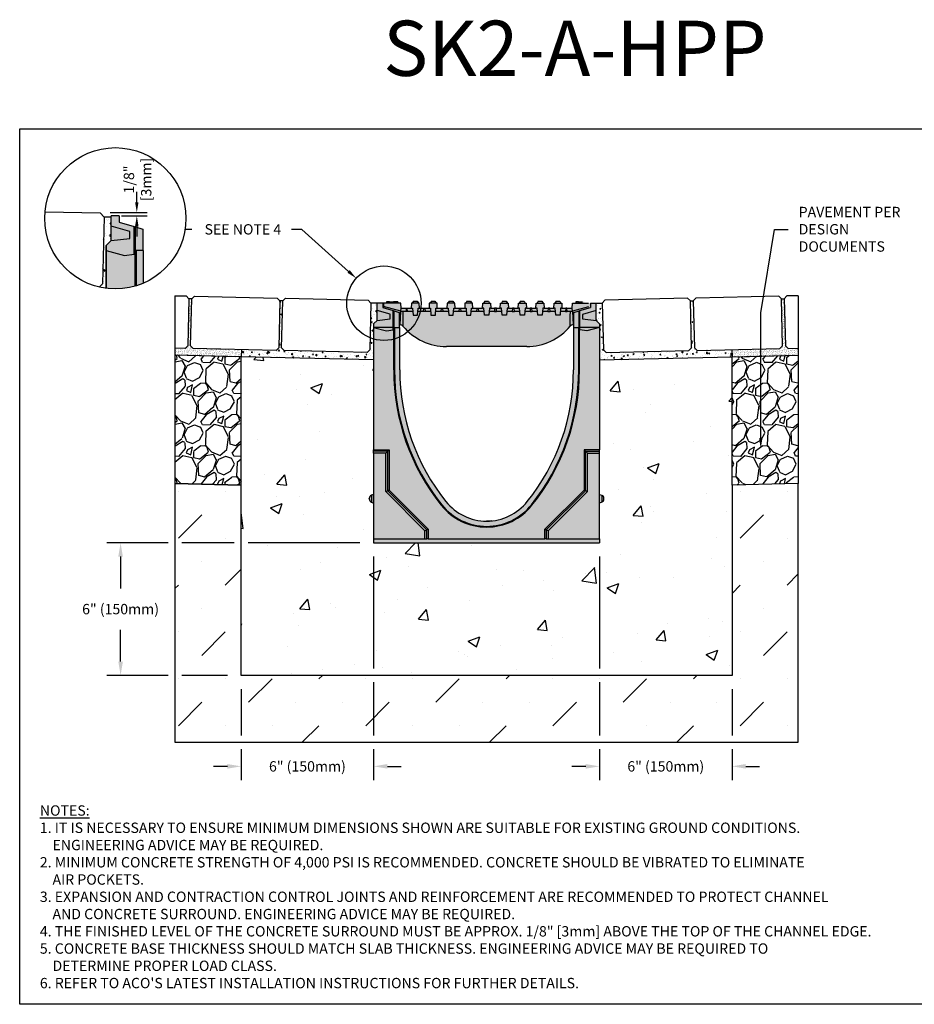
# Model space of a CAD drawing. Units: inches. Extents: x 514.4 to 575.2, y -54 to -9.5.
# Drawn here: x 514.4 to 554.9, y -54 to -9.5 of the extents above; entities that cross this region are included whole.
import ezdxf
from ezdxf import colors
from ezdxf.entities.mleader import LeaderData, LeaderLine
from ezdxf.math import Vec2, Vec3

# ---------------------------------------------------------------- set-up
doc = ezdxf.new("R2010")
doc.units = ezdxf.units.IN
doc.header["$LTSCALE"] = 0.25
doc.header["$MEASUREMENT"] = 0
for name, color, linetype in [('ABC', 7, 'Continuous'), ('CONCRETE', 7, 'Continuous'), ('Paver Base', 7, 'Continuous'), ('Pavers', 7, 'Continuous'), ('SUB-GRADE', 7, 'Continuous'), ('Text', 7, 'Continuous'), ('TITLEBLOCK', 7, 'Continuous')]:
    doc.layers.add(name, color=color, linetype=linetype)
doc.styles.add('Annotative', font='arial.ttf', dxfattribs={"height": 0.09375})
doc.styles.get("Standard").update_dxf_attribs({"font": 'arial.ttf'})
doc.dimstyles.get("Standard").update_dxf_attribs({"dimtxt": 0.625, "dimasz": 0.625, "dimexe": 0.625, "dimexo": 0.625, "dimtad": 0, "dimtih": 1, "dimtoh": 1, "dimdec": 3, "dimzin": 0, "dimdsep": 46, "dimlunit": 4, "dimtxsty": 'Standard', "dimcen": 0.625, "dimadec": 0, "dimazin": 0, "dimtfac": 1, "dimtdec": 3, "dimtofl": 0, "dimtmove": 0, "dimatfit": 3, "dimfxl": 1, "dimtolj": 1, "dimtzin": 0, "dimarcsym": 0})
pattern_1 = [(50, (416.686, -126.389), (5.37945, -0.47064), [0.5625, -6.1875]), (355, (416.686, -126.389), (-1.04064, 5.64144), [0.45, -4.95]), (100.4514, (417.1343, -126.4284), (4.33882, 5.1708), [0.47805, -5.25857]), (46.184, (416.686, -124.889), (8.0043, -1.2414), [0.84375, -9.28125]), (96.6356, (417.353, -124.993), (7.00996, 7.3059), [0.71708, -7.88785]), (351.184, (416.686, -124.889), (7.00996, 7.3059), [0.675, -7.425]), (21, (417.436, -125.264), (4.4768, -3.01964), [0.5625, -6.1875]), (326, (417.436, -125.264), (1.82486, 5.43863), [0.45, -4.95]), (71.4514, (417.809, -125.516), (6.30167, 2.41898), [0.47805, -5.25857]), (37.5, (416.686, -126.3892), (0.0912, 2.496704), [0, -4.89, 0, -5.025, 0, -4.96875]), (7.5, (416.686, -126.3892), (1.97302, 2.95809), [0, -2.865, 0, -4.7775, 0, -1.89375]), (327.5, (415.0135, -126.3892), (4.003668, -0.169162), [0, -1.875, 0, -5.85, 0, -7.7625]), (317.5, (414.2635, -126.3892), (4.373896, 0.75079), [0, -2.4375, 0, -3.885, 0, -5.5125])]
pattern_2 = [(95, (168.62945, -88.89348), (0.34472, 0.28925442), [0.046875, -0.515625]), (40, (168.62945, -88.89348), (-0.3937451, 0.2711051), [0.0375, -0.4125]), (145.45144, (168.65818, -88.86937), (-0.0490251, 0.5603595), [0.0398376, -0.4382138]), (91.1842, (168.54106, -88.8051), (0.5448084, 0.3985086), [0.0703125, -0.7734375]), (141.63564, (168.58646, -88.7719), (-0.0174375, 0.8435698), [0.0597565, -0.6573211]), (36.18416, (168.54106, -88.8051), (-0.0174375, 0.8435698), [0.05625, -0.61875]), (66, (168.60735, -88.783), (0.44173223, 0.08586405), [0.046875, -0.515625]), (11, (168.60735, -88.783), (-0.21294287, 0.42800527), [0.0375, -0.4125]), (116.45144, (168.64416, -88.77583), (0.22878936, 0.5138693), [0.0398376, -0.4382138]), (82.5, (168.62945, -88.89348), (-0.14174574, 0.152493636), [0, -0.4075, 0, -0.41875, 0, -0.4140625]), (52.5, (168.62945, -88.89348), (-0.05804559, 0.2905684), [0, -0.23875, 0, -0.398125, 0, -0.1578125]), (12.5, (168.5309, -88.99203), (0.245886355, 0.225950476), [0, -0.15625, 0, -0.4875, 0, -0.646875]), (2.5, (168.4867, -89.03622), (0.21349374, 0.30197488), [0, -0.203125, 0, -0.32375, 0, -0.459375])]
pattern_3 = [(82.5, (18.09075, 54.61565), (-0.087938324, 0.082370445), [0, -0.095, 0, -0.10625, 0, -0.1015625]), (52.5, (18.09075, 54.61565), (-0.046508594, 0.202936233), [0, -0.05125, 0, -0.085625, 0, -0.0328125]), (12.5, (18.03639, 54.56129), (0.13737683, 0.137877024), [0, -0.03125, 0, -0.1125, 0, -0.146875]), (2.5, (18.03639, 54.56129), (0.094065135, 0.17164143), [0, -0.015625, 0, -0.07375, 0, -0.084375])]
pattern_4 = [(273.012788, (179.59692, -130.44651), (1.41421356, -24.04163056), [0.269072, -26.638176]), (229.96974, (179.611065, -130.71521), (15.556349186, 18.38477631), [0.461736, -45.7118495]), (177.510447, (179.31408, -131.06876), (29.69848481, -1.414213562), [0.325576, -32.232065]), (312.27369, (179.11609, -131.97386), (-26.870057685, 29.69848481), [0.420476, -41.627116]), (337.833654, (179.39893, -132.28499), (-24.04163056, 9.899494937), [0.41231, -40.818746]), (42.27369, (179.78077, -132.44055), (-29.69848481, -26.870057685), [0.420476, -41.627116]), (82.69424, (180.0919, -132.15771), (-4.242640687, -32.526911935), [0.556058, -55.049697]), (117.255328, (180.16261, -131.606164), (-21.213203436, 41.012193309), [0.524976, -51.972643]), (166.429566, (179.92219, -131.13947), (-29.69848481, 7.071067812), [0.4219, -41.768146]), (220.23636, (179.51207, -131.04048), (16.97056275, 14.142135624), [0.481664, -23.601525]), (267.397438, (179.144375, -131.351606), (-1.414213562, -32.526911935), [0.622896, -61.66675]), (183.814075, (180.5303, -130.58793), (-18.38477631, -1.41421356), [0.212602, -21.04769]), (216.469234, (180.31817, -130.60207), (21.213203436, 15.556349186), [0.404474, -40.043023]), (270, (179.9929, -130.8425), (1.4142136, -1.4142136), [0.282842, -2.545585]), (248.19859, (179.7242, -130.77178), (4.24264069, 9.89949494), [0.152316, -15.07923]), (336.80141, (179.66763, -130.9132), (-5.65685425, 2.82842712), [0.215406, -10.554924]), (75.96376, (179.86562, -130.99805), (1.41421356, 7.0710678), [0.349858, -11.312046]), (206.56505, (179.9505, -130.65864), (4.2426407, 1.4142136), [0.252982, -6.071573]), (61.38954, (178.84739, -131.73344), (9.899494937, 18.38477631), [0.3544, -35.08569]), (115.346176, (179.0171, -131.42232), (9.899494937, -21.213203436), [0.297322, -29.4348155]), (338.19859, (179.66763, -130.3758), (-9.89949494, 4.24264069), [0.30463, -14.926916]), (28.61046, (179.95048, -130.48894), (-18.38477631, -9.899494937), [0.3544, -35.08569]), (24.443955, (179.7242, -132.61026), (-9.89949494, -4.24264069), [0.34176, -16.746247]), (339.77514, (180.03533, -132.46883), (-22.627417, 8.485281374), [0.286356, -28.349286]), (111.80141, (181.096, -131.77587), (-4.24264069, 9.89949494), [0.30463, -14.926916]), (62.354025, (180.98285, -131.49303), (-12.72792206, -24.04163056), [0.335262, -33.190847]), (114.443955, (180.40302, -132.46883), (4.24264069, -9.89949494), [0.17088, -16.917127]), (146.30993, (181.01114, -131.86072), (-7.0710678, 4.2426407), [0.10198, -10.096059]), (210.96376, (180.9263, -131.80415), (5.65685425, 2.8284271), [0.41231, -7.833901]), (231.009006, (180.57273, -132.01629), (12.72792206, 15.556349186), [0.3821, -37.827846]), (348.69007, (179.9929, -131.12533), (-4.2426407, 1.4142136), [0.288444, -6.922659]), (38.157227, (180.275746, -131.1819), (26.870057685, 21.213203436), [0.503588, -49.855125]), (105.945396, (180.67173, -130.87077), (4.24264069, -15.55634919), [0.205912, -20.385348]), (135, (180.6152, -130.6728), (-2.828427, 4e-16), [0.12, -1.88]), (165.256437, (180.50202, -132.00214), (15.556349186, -4.242640687), [0.277848, -27.50704]), (93.012788, (180.23332, -131.93143), (-1.41421356, 24.04163056), [0.538144, -26.369104]), (45, (180.205, -131.394), (2e-16, 2.828427), [0.52, -1.48]), (10.304846, (180.57273, -131.02634), (24.04163056, 4.242640687), [0.316228, -31.306549]), (299.0546, (180.88386, -130.96977), (4.24264069, -7.07106781), [0.291204, -14.269016]), (252.645975, (181.02528, -131.22433), (-12.727922061, -41.012193309), [0.47413, -46.938948]), (220.426079, (180.88386, -131.676875), (-19.798989873, -16.970562748), [0.501598, -49.658147])]

# ---------------------------------------------------------------- blocks, each defined once
blk = doc.blocks.new('*D47')
at = {"layer": 'Defpoints', "color": 0, "transparency": 16777216}
for p in [(517.999, -18.192), (518.521, -18.34), (519.677, -18.34)]:
    blk.add_point(p, dxfattribs=at)
at = {"layer": 'Text', "color": 0, "lineweight": -2, "transparency": 16777216}
for p, q in [((519.677, -17.723), (519.677, -17.254)), ((518.468, -18.192), (520.146, -18.192)), ((518.989, -18.34), (520.146, -18.34)), ((519.677, -18.809), (519.677, -19.277))]:
    blk.add_line(p, q, dxfattribs=at)
at = {"layer": 'Text', "color": 0, "transparency": 16777216}
for points in [[(519.599, -17.723), (519.755, -17.723), (519.677, -18.192)], [(519.599, -18.809), (519.755, -18.809), (519.677, -18.34)]]:
    blk.add_solid(points, dxfattribs=at)
at = {"layer": 'Text', "color": 0, "transparency": 16777216, "insert": (519.712, -16.694), "char_height": 0.4688, "attachment_point": 5, "rotation": 90}
blk.add_mtext('\\A1;1/8"\\P[3mm]', dxfattribs=at)
blk = doc.blocks.new('*D49')
at = {"layer": 'Defpoints', "color": 0, "transparency": 16777216}
for p in [(530.407, -33.149), (524.407, -39.149), (524.407, -43.27)]:
    blk.add_point(p, dxfattribs=at)
at = {"layer": 'Text', "color": 0, "lineweight": -2, "transparency": 16777216}
for p, q in [((530.407, -33.774), (530.407, -38.837)), ((530.407, -39.462), (530.407, -41.869)), ((524.407, -39.774), (524.407, -41.869)), ((524.407, -42.494), (524.407, -43.895)), ((530.407, -42.494), (530.407, -43.895)), ((523.782, -43.27), (523.157, -43.27)), ((531.032, -43.27), (531.657, -43.27))]:
    blk.add_line(p, q, dxfattribs=at)
at = {"layer": 'Text', "color": 0, "transparency": 16777216}
for points in [[(523.782, -43.166), (523.782, -43.374), (524.407, -43.27)], [(531.032, -43.166), (531.032, -43.374), (530.407, -43.27)]]:
    blk.add_solid(points, dxfattribs=at)
at = {"layer": 'Text', "color": 0, "transparency": 16777216, "insert": (527.407, -43.27), "char_height": 0.46875, "attachment_point": 5}
blk.add_mtext('\\A1;6" (150mm)', dxfattribs=at)
blk = doc.blocks.new('*D50')
at = {"layer": 'Defpoints', "color": 0, "transparency": 16777216}
for p in [(540.643, -33.149), (546.643, -39.149), (546.643, -43.27)]:
    blk.add_point(p, dxfattribs=at)
at = {"layer": 'Text', "color": 0, "lineweight": -2, "transparency": 16777216}
for p, q in [((540.643, -33.774), (540.643, -38.837)), ((540.643, -39.462), (540.643, -41.869)), ((546.643, -39.774), (546.643, -41.869)), ((540.643, -42.494), (540.643, -43.895)), ((546.643, -42.494), (546.643, -43.895)), ((540.018, -43.27), (539.393, -43.27)), ((547.268, -43.27), (547.893, -43.27))]:
    blk.add_line(p, q, dxfattribs=at)
at = {"layer": 'Text', "color": 0, "transparency": 16777216}
for points in [[(540.018, -43.166), (540.018, -43.374), (540.643, -43.27)], [(547.268, -43.166), (547.268, -43.374), (546.643, -43.27)]]:
    blk.add_solid(points, dxfattribs=at)
at = {"layer": 'Text', "color": 0, "transparency": 16777216, "insert": (543.643, -43.27), "char_height": 0.46875, "attachment_point": 5}
blk.add_mtext('\\A1;6" (150mm)', dxfattribs=at)
blk = doc.blocks.new('*D48')
at = {"layer": 'Defpoints', "color": 0, "transparency": 16777216}
for p in [(530.407, -33.149), (518.942, -39.149), (524.407, -39.149)]:
    blk.add_point(p, dxfattribs=at)
at = {"layer": 'Text', "color": 0, "lineweight": -2, "transparency": 16777216}
for p, q in [((521.095, -33.149), (518.317, -33.149)), ((524.095, -33.149), (521.72, -33.149)), ((529.782, -33.149), (524.72, -33.149)), ((518.942, -33.774), (518.942, -35.217)), ((518.942, -38.524), (518.942, -37.081)), ((521.095, -39.149), (518.317, -39.149)), ((523.782, -39.149), (521.72, -39.149))]:
    blk.add_line(p, q, dxfattribs=at)
at = {"layer": 'Text', "color": 0, "transparency": 16777216}
for points in [[(518.838, -33.774), (519.047, -33.774), (518.942, -33.149)], [(518.838, -38.524), (519.047, -38.524), (518.942, -39.149)]]:
    blk.add_solid(points, dxfattribs=at)
at = {"layer": 'Text', "color": 0, "transparency": 16777216, "insert": (518.942, -36.149), "char_height": 0.46875, "attachment_point": 5}
blk.add_mtext('\\A1;6" (150mm)', dxfattribs=at)

msp = doc.modelspace()

# ---------------------------------------------------------------- hatches: boundary and pattern name
h = msp.add_hatch()
h.set_pattern_fill('AR-SAND', color=256, scale=0.0625, angle=45)
h.set_pattern_definition(pattern_3)
h.paths.add_polyline_path([(522.2357, -24.3503), (522.1137, -24.2224), (522.1646, -22.098), (522.0395, -22.098), (521.9887, -24.2224), (521.8608, -24.3443), (521.4071, -24.3335), (521.4071, -24.6539), (524.4071, -24.7244), (524.4147, -24.4025)])
h = msp.add_hatch(color=252)
h.dxf.hatch_style = 1
h.paths.add_polyline_path([(540.6433, -23.2348), (540.4859, -23.0774), (540.4859, -22.6201), (540.4859, -22.29), (540.23, -22.29), (540.2004, -22.2925), (540.2004, -22.29), (539.9544, -22.29), (539.9544, -22.2309), (539.5607, -22.2309), (539.5607, -22.29), (539.4156, -22.29), (539.4032, -22.5262), (538.9406, -22.5262), (538.9282, -22.29), (538.8914, -22.29), (538.8362, -22.2112), (538.6709, -22.2112), (538.6158, -22.29), (538.5789, -22.29), (538.5666, -22.5262), (538.1335, -22.5262), (538.1211, -22.29), (538.0843, -22.29), (538.0292, -22.2112), (537.8638, -22.2112), (537.8087, -22.29), (537.7719, -22.29), (537.7595, -22.5262), (537.3264, -22.5262), (537.314, -22.29), (537.2772, -22.29), (537.2221, -22.2112), (537.0567, -22.2112), (537.0016, -22.29), (536.9648, -22.29), (536.9524, -22.5262), (536.5193, -22.5262), (536.5069, -22.29), (536.4701, -22.29), (536.415, -22.2112), (536.2497, -22.2112), (536.1945, -22.29), (536.1577, -22.29), (536.1453, -22.5262), (535.7122, -22.5262), (535.6999, -22.29), (535.663, -22.29), (535.6079, -22.2112), (535.4426, -22.2112), (535.3874, -22.29), (535.3506, -22.29), (535.3382, -22.5262), (534.9052, -22.5262), (534.8928, -22.29), (534.8559, -22.29), (534.8008, -22.2112), (534.6355, -22.2112), (534.5804, -22.29), (534.5435, -22.29), (534.5311, -22.5262), (534.0981, -22.5262), (534.0857, -22.29), (534.0489, -22.29), (533.9937, -22.2112), (533.8284, -22.2112), (533.7733, -22.29), (533.7364, -22.29), (533.7241, -22.5262), (533.291, -22.5262), (533.2786, -22.29), (533.2418, -22.29), (533.1866, -22.2112), (533.0213, -22.2112), (532.9662, -22.29), (532.9294, -22.29), (532.917, -22.5262), (532.4839, -22.5262), (532.4715, -22.29), (532.4347, -22.29), (532.3796, -22.2112), (532.2142, -22.2112), (532.1591, -22.29), (532.1223, -22.29), (532.1099, -22.5262), (531.6473, -22.5262), (531.6349, -22.29), (531.4971, -22.29), (531.4971, -22.2309), (530.9949, -22.2309), (530.9949, -22.29), (530.85, -22.29), (530.85, -22.2925), (530.8205, -22.29), (530.5646, -22.29), (530.5646, -23.0774), (530.4071, -23.2348), (530.4071, -23.3923), (530.9878, -23.5479), (531.2954, -23.5072), (531.2954, -23.3923), (531.5686, -23.3923), (531.5686, -23.2742), (531.6081, -23.2742), (531.6276, -23.2742, -0.2224914), (531.7183, -23.3167), (531.7362, -23.3384, 0.2224914), (533.7015, -24.2585), (537.3489, -24.2585, 0.2224914), (539.3143, -23.3384), (539.3314, -23.3176, -0.22525), (539.4229, -23.2742), (539.4424, -23.2742), (539.4819, -23.2742), (539.4819, -23.3923), (539.7551, -23.3923), (539.7551, -23.5072), (540.0626, -23.5479), (540.6433, -23.3923)])
h = msp.add_hatch()
h.set_pattern_fill('AR-SAND', color=256, scale=0.0625, angle=45)
h.set_pattern_definition(pattern_3)
h.paths.add_polyline_path([(549.6433, -24.3335), (549.1897, -24.3443), (549.0618, -24.2224), (549.0109, -22.098), (548.8859, -22.098), (548.9367, -24.2224), (548.8148, -24.3503), (546.6358, -24.4025), (546.6433, -24.7244), (549.6433, -24.6539)])
h = msp.add_hatch(color=253)
h.dxf.hatch_style = 1
h.paths.add_polyline_path([(540.6433, -23.3923), (540.0626, -23.5479), (539.7551, -23.5072), (539.7551, -23.3923), (539.4622, -23.3923), (539.4622, -25.3215, -0.1705948), (537.3681, -31.2805, -0.4799285), (533.6823, -31.2805, -0.1705948), (531.5882, -25.3215), (531.5882, -23.3923), (531.2954, -23.3923), (531.2954, -23.5072), (530.9878, -23.5479), (530.4071, -23.3923), (530.4071, -30.9523), (530.3075, -30.9936, 0.3033467), (530.2103, -31.1391, 0.3402331), (530.3075, -31.3048), (530.4071, -31.346), (530.4071, -33.1492), (540.6433, -33.1492), (540.6433, -31.346), (540.743, -31.3048, 0.3033467), (540.8402, -31.1593, 0.3402331), (540.743, -30.9936), (540.6433, -30.9523)])
at = {"layer": 'ABC'}
h = msp.add_hatch(dxfattribs=at)
h.set_pattern_fill('AR-CONC', color=256, scale=0.089, angle=45)
h.set_pattern_definition([(95, (0, 0), (0.4908813, 0.4118983), [0.06675, -0.73425]), (40, (0, 0), (-0.560693, 0.38605365), [0.0534, -0.5874]), (145.45144, (0.0409, 0.0343), (-0.06981175, 0.79795195), [0.0567288, -0.6240165]), (91.1842, (-0.1259, 0.1259), (0.7758071, 0.5674763), [0.100125, -1.101375]), (141.63564, (-0.0612, 0.1732), (-0.024831, 1.2012434), [0.0850932, -0.9360252]), (36.18416, (-0.1259, 0.1259), (-0.024831, 1.2012434), [0.0801, -0.8811]), (66, (-0.03147, 0.15733), (0.6290267, 0.1222704), [0.06675, -0.73425]), (11, (-0.03147, 0.1573), (-0.30323065, 0.6094795), [0.0534, -0.5874]), (116.45144, (0.02095, 0.1675), (0.32579605, 0.7317499), [0.0567288, -0.6240165]), (82.5, (0, 0), (-0.20184593, 0.21715094), [0, -0.58028, 0, -0.5963, 0, -0.589625]), (52.5, (0, 0), (-0.08265692, 0.41376941), [0, -0.33998, 0, -0.56693, 0, -0.224725]), (12.5, (-0.14034, -0.14034), (0.35014217, 0.32175348), [0, -0.2225, 0, -0.6942, 0, -0.92115]), (2.5, (-0.20327, -0.20327), (0.3040151, 0.43001223), [0, -0.28925, 0, -0.46102, 0, -0.65415])])
h.paths.add_polyline_path([(518.5206, -18.3968), (518.1915, -18.3946), (518.1191, -21.4194), (517.9646, -21.5668, 0.0263594), (518.2963, -21.6273), (518.2963, -19.6857), (518.5206, -19.4614)])
h = msp.add_hatch(color=252, dxfattribs=at)
h.dxf.hatch_style = 1
h.paths.add_polyline_path([(519.9505, -18.946), (519.614, -18.8432), (519.5615, -18.8271), (518.8851, -18.6203), (518.8851, -18.3399), (518.5206, -18.3399), (518.5206, -18.8101), (518.5206, -19.4614), (518.2963, -19.6857), (518.2963, -19.91), (519.1234, -20.1316), (519.5615, -20.0736), (519.5615, -19.91), (519.5944, -19.91), (519.6421, -19.91), (519.9505, -19.91)])
h = msp.add_hatch(color=253, dxfattribs=at)
h.dxf.hatch_style = 1
h.paths.add_polyline_path([(519.9785, -19.91), (519.6421, -19.91), (519.5944, -19.91), (519.5615, -19.91), (519.5615, -20.0736), (519.1234, -20.1316), (518.2963, -19.91), (518.2963, -21.6273, 0.1351414), (519.9785, -21.389)])
h = msp.add_hatch(dxfattribs=at)
h.set_pattern_fill('GRAVEL', color=256, scale=2, angle=45, style=0)
h.set_pattern_definition(pattern_4)
h.paths.add_polyline_path([(524.4071, -30.5296), (521.4071, -30.455), (521.4071, -24.6539), (524.4071, -24.7244)])
h = msp.add_hatch(dxfattribs=at)
h.set_pattern_fill('GRAVEL', color=256, scale=2, angle=45, style=0)
h.set_pattern_definition(pattern_4)
h.paths.add_polyline_path([(546.6433, -30.5296), (549.6433, -30.455), (549.6433, -24.6539), (546.6433, -24.7244)])
at = {"layer": 'CONCRETE'}
h = msp.add_hatch(dxfattribs=at)
h.set_pattern_fill('AR-CONC', color=256, scale=0.0625, angle=45)
h.set_pattern_definition(pattern_2)
h.paths.add_polyline_path([(530.4071, -23.2348), (530.5646, -23.0774), (530.5646, -22.29), (530.2873, -22.29), (530.2365, -24.4137), (530.1085, -24.5357), (526.3596, -24.446), (526.2376, -24.3181), (526.2885, -22.1937), (526.1634, -22.1937), (526.1127, -24.3151), (525.9847, -24.437), (524.4147, -24.4024), (524.4071, -24.7244), (530.4071, -24.8654)])
h = msp.add_hatch(dxfattribs=at)
h.set_pattern_fill('AR-CONC', color=256, scale=0.0625, angle=45)
h.set_pattern_definition(pattern_2)
h.paths.add_polyline_path([(540.6433, -23.2348), (540.4859, -23.0774), (540.4859, -22.29), (540.7632, -22.29), (540.814, -24.4137), (540.9419, -24.5357), (544.6909, -24.446), (544.8128, -24.3181), (544.762, -22.1937), (544.887, -22.1937), (544.9378, -24.3151), (545.0658, -24.437), (546.6358, -24.4024), (546.6433, -24.7244), (540.6433, -24.8654)])
h = msp.add_hatch(dxfattribs=at)
h.set_pattern_fill('AR-CONC', color=256, scale=0.75)
h.set_pattern_definition(pattern_1)
edge = h.paths.add_edge_path()
edge.add_line((535.5252, -33.1492), (530.4071, -33.1492))
edge.add_line((530.4071, -33.1492), (530.4071, -31.346))
edge.add_arc((530.4071, -31.1492), 0.1968, 90, 270, ccw=False)
edge.add_line((530.4071, -30.9523), (530.4071, -24.8659))
edge.add_line((530.4071, -24.8659), (524.4071, -24.7244))
edge.add_line((524.4071, -24.7244), (524.4071, -39.1492))
edge.add_line((524.4071, -39.1492), (535.5252, -39.1492))
edge.add_line((535.5252, -39.1492), (535.5252, -33.1492))
h = msp.add_hatch(dxfattribs=at)
h.set_pattern_fill('AR-CONC', color=256, scale=0.75)
h.set_pattern_definition(pattern_1)
edge = h.paths.add_edge_path()
edge.add_line((535.5252, -33.1492), (540.6433, -33.1492))
edge.add_line((540.6433, -33.1492), (540.6433, -31.346))
edge.add_arc((540.6433, -31.1492), 0.1968, 270, 450)
edge.add_line((540.6433, -30.9523), (540.6433, -24.8659))
edge.add_line((540.6433, -24.8659), (546.6433, -24.7244))
edge.add_line((546.6433, -24.7244), (546.6433, -39.1492))
edge.add_line((546.6433, -39.1492), (535.5252, -39.1492))
edge.add_line((535.5252, -39.1492), (535.5252, -33.1492))
at = {"layer": 'SUB-GRADE'}
h = msp.add_hatch(dxfattribs=at)
h.set_pattern_fill('MUDST', color=256, scale=6, angle=45, style=0)
h.set_pattern_definition([(45, (-2581.9332, -1672.726), (1.0606602, 3.1819805), [1.5, -1.5, 0, -1.5, 0, -1.5])])
h.paths.add_polyline_path([(546.6433, -39.1492), (524.4071, -39.1492), (524.4071, -30.5296), (521.4071, -30.455), (521.4071, -42.1817), (549.6433, -42.1817), (549.6433, -30.455), (546.6433, -30.5296)])

# ---------------------------------------------------------------- linework, layer by layer
for p, q in [((518.8851, -18.3399), (518.5206, -18.3399)), ((518.5206, -18.8101), (518.5206, -18.3399)), ((518.8851, -18.3399), (518.8851, -18.6203)), ((518.8851, -18.6203), (519.5615, -18.8271)), ((519.3635, -19.057), (518.5206, -18.8101)), ((518.5206, -19.4614), (518.5206, -18.8101)), ((519.3635, -19.3651), (519.3635, -19.057)), ((519.5615, -20.0736), (519.5615, -18.8271)), ((519.5615, -18.8271), (519.614, -18.8432)), ((519.614, -19.91), (519.614, -18.8432)), ((519.614, -18.8432), (519.9505, -18.946)), ((519.9505, -18.946), (519.9505, -19.91)), ((518.2963, -19.6857), (518.5206, -19.4614)), ((518.5206, -19.4614), (519.3635, -19.3651)), ((518.2963, -19.6857), (518.2963, -19.91)), ((518.2963, -19.91), (518.2963, -21.6273)), ((518.2963, -19.91), (519.1234, -20.1316)), ((519.5944, -19.91), (519.5615, -19.91)), ((519.5615, -20.0736), (519.5615, -19.91)), ((519.5944, -19.91), (519.5944, -21.5273)), ((519.6421, -19.91), (519.5944, -19.91)), ((519.6421, -19.91), (519.6421, -21.5131)), ((519.9785, -19.91), (519.6421, -19.91)), ((519.9785, -21.389), (519.9785, -19.91)), ((519.1234, -20.1316), (519.5615, -20.0736)), ((521.4071, -21.9578), (521.4071, -24.6539)), ((530.5646, -22.6201), (530.5646, -22.29)), ((530.8205, -22.29), (530.5646, -22.29)), ((530.8205, -22.29), (530.8205, -22.4868)), ((530.85, -22.2925), (530.8205, -22.29)), ((531.6349, -22.29), (530.85, -22.29)), ((530.85, -22.29), (530.85, -22.4435)), ((530.9949, -22.2309), (530.9949, -22.29)), ((531.0052, -22.2309), (530.9949, -22.2309)), ((531.0052, -22.2309), (531.0052, -22.29)), ((531.119, -22.2309), (531.0052, -22.2309)), ((531.119, -22.2309), (531.0777, -22.29)), ((531.119, -22.2309), (531.3119, -22.2309)), ((531.3119, -22.2309), (531.3533, -22.29)), ((531.4701, -22.2309), (531.3119, -22.2309)), ((531.4971, -22.2309), (531.4674, -22.2309)), ((531.4701, -22.2309), (531.4701, -22.29)), ((531.4971, -22.2309), (531.4971, -22.29)), ((531.6473, -22.5262), (531.6349, -22.29)), ((532.1223, -22.29), (532.1099, -22.5262)), ((532.4715, -22.29), (532.1223, -22.29)), ((532.2142, -22.2112), (532.1591, -22.29)), ((532.2142, -22.2112), (532.3796, -22.2112)), ((532.3796, -22.2112), (532.4347, -22.29)), ((532.4839, -22.5262), (532.4715, -22.29)), ((532.9294, -22.29), (532.917, -22.5262)), ((533.2786, -22.29), (532.9294, -22.29)), ((533.0213, -22.2112), (532.9662, -22.29)), ((533.0213, -22.2112), (533.1866, -22.2112)), ((533.1866, -22.2112), (533.2418, -22.29)), ((533.291, -22.5262), (533.2786, -22.29)), ((533.7364, -22.29), (533.7241, -22.5262)), ((534.0857, -22.29), (533.7364, -22.29)), ((533.8284, -22.2112), (533.7733, -22.29)), ((533.8284, -22.2112), (533.9937, -22.2112)), ((533.9937, -22.2112), (534.0489, -22.29)), ((534.0981, -22.5262), (534.0857, -22.29)), ((534.5435, -22.29), (534.5311, -22.5262)), ((534.8928, -22.29), (534.5435, -22.29)), ((534.6355, -22.2112), (534.5804, -22.29)), ((534.6355, -22.2112), (534.8008, -22.2112)), ((534.8008, -22.2112), (534.8559, -22.29)), ((534.9052, -22.5262), (534.8928, -22.29)), ((535.3382, -22.5262), (535.3506, -22.29)), ((535.3506, -22.29), (535.6999, -22.29)), ((535.4426, -22.2112), (535.3874, -22.29)), ((535.4426, -22.2112), (535.6079, -22.2112)), ((535.6079, -22.2112), (535.663, -22.29)), ((535.6999, -22.29), (535.7122, -22.5262)), ((536.1453, -22.5262), (536.1577, -22.29)), ((536.1577, -22.29), (536.5069, -22.29)), ((536.2497, -22.2112), (536.1945, -22.29)), ((536.2497, -22.2112), (536.415, -22.2112)), ((536.415, -22.2112), (536.4701, -22.29)), ((536.5069, -22.29), (536.5193, -22.5262)), ((536.9524, -22.5262), (536.9648, -22.29)), ((536.9648, -22.29), (537.314, -22.29)), ((537.0567, -22.2112), (537.0016, -22.29)), ((537.0567, -22.2112), (537.2221, -22.2112)), ((537.2221, -22.2112), (537.2772, -22.29)), ((537.314, -22.29), (537.3264, -22.5262)), ((537.7595, -22.5262), (537.7719, -22.29)), ((537.7719, -22.29), (538.1211, -22.29)), ((537.8638, -22.2112), (537.8087, -22.29)), ((537.8638, -22.2112), (538.0292, -22.2112)), ((538.0292, -22.2112), (538.0843, -22.29)), ((538.1211, -22.29), (538.1335, -22.5262)), ((538.5666, -22.5262), (538.5789, -22.29)), ((538.5789, -22.29), (538.9282, -22.29)), ((538.6709, -22.2112), (538.6158, -22.29)), ((538.6709, -22.2112), (538.8362, -22.2112)), ((538.8362, -22.2112), (538.8914, -22.29)), ((538.9282, -22.29), (538.9406, -22.5262)), ((539.4032, -22.5262), (539.4156, -22.29)), ((539.4156, -22.29), (540.1414, -22.29)), ((539.5607, -22.2309), (539.5607, -22.29)), ((539.5854, -22.2309), (539.5607, -22.2309)), ((539.5854, -22.2309), (539.5854, -22.29)), ((539.682, -22.2309), (539.5854, -22.2309)), ((539.682, -22.2309), (539.6407, -22.29)), ((539.682, -22.2309), (539.8749, -22.2309)), ((540.23, -22.29), (540.4859, -22.29)), ((540.23, -22.29), (540.23, -22.4868)), ((540.4859, -22.6201), (540.4859, -22.29)), ((549.6433, -21.9578), (549.6433, -24.6539)), ((531.1564, -22.7934), (530.5646, -22.6201)), ((530.5646, -23.0774), (530.5646, -22.6201)), ((530.8205, -22.4868), (531.2954, -22.632)), ((531.6401, -22.664), (530.85, -22.4435)), ((530.85, -22.4435), (530.85, -22.4958)), ((531.2954, -23.5072), (531.2954, -22.632)), ((531.2954, -22.632), (531.3323, -22.6433)), ((531.3323, -23.3923), (531.3323, -22.6433)), ((531.3323, -22.6433), (531.5686, -22.7155)), ((531.5686, -22.7155), (531.5686, -23.3923)), ((531.6081, -23.2742), (531.6396, -22.6738)), ((531.6396, -22.6738), (531.6401, -22.664)), ((531.8772, -22.6738), (531.6396, -22.6738)), ((531.6401, -22.664), (531.6473, -22.5262)), ((531.6473, -22.5262), (531.8849, -22.5262)), ((531.8849, -22.5262), (531.8772, -22.6738)), ((531.9449, -22.6738), (531.8772, -22.6738)), ((531.8849, -22.5262), (531.932, -22.5262)), ((531.9449, -22.6738), (531.932, -22.5262)), ((531.932, -22.5262), (532.1099, -22.5262)), ((532.1838, -22.6738), (531.9449, -22.6738)), ((532.1099, -22.5262), (532.1709, -22.5262)), ((532.1709, -22.5262), (532.1985, -22.8411)), ((532.3953, -22.8411), (532.4229, -22.5262)), ((532.6489, -22.6738), (532.41, -22.6738)), ((532.4229, -22.5262), (532.4839, -22.5262)), ((532.4839, -22.5262), (532.6618, -22.5262)), ((532.6618, -22.5262), (532.6489, -22.6738)), ((532.752, -22.6738), (532.6489, -22.6738)), ((532.6618, -22.5262), (532.7391, -22.5262)), ((532.752, -22.6738), (532.7391, -22.5262)), ((532.7391, -22.5262), (532.917, -22.5262)), ((532.9909, -22.6738), (532.752, -22.6738)), ((532.917, -22.5262), (532.978, -22.5262)), ((532.978, -22.5262), (533.0056, -22.8411)), ((533.2024, -22.8411), (533.23, -22.5262)), ((533.456, -22.6738), (533.217, -22.6738)), ((533.23, -22.5262), (533.291, -22.5262)), ((533.291, -22.5262), (533.4689, -22.5262)), ((533.4689, -22.5262), (533.456, -22.6738)), ((533.5591, -22.6738), (533.456, -22.6738)), ((533.4689, -22.5262), (533.5462, -22.5262)), ((533.5591, -22.6738), (533.5462, -22.5262)), ((533.5462, -22.5262), (533.7241, -22.5262)), ((533.798, -22.6738), (533.5591, -22.6738)), ((533.7241, -22.5262), (533.7851, -22.5262)), ((533.7851, -22.5262), (533.8126, -22.8411)), ((534.0095, -22.8411), (534.037, -22.5262)), ((534.2631, -22.6738), (534.0241, -22.6738)), ((534.037, -22.5262), (534.0981, -22.5262)), ((534.0981, -22.5262), (534.276, -22.5262)), ((534.276, -22.5262), (534.2631, -22.6738)), ((534.3662, -22.6738), (534.2631, -22.6738)), ((534.276, -22.5262), (534.3532, -22.5262)), ((534.3662, -22.6738), (534.3532, -22.5262)), ((534.3532, -22.5262), (534.5311, -22.5262)), ((534.6051, -22.6738), (534.3662, -22.6738)), ((534.5311, -22.5262), (534.5922, -22.5262)), ((534.5922, -22.5262), (534.6197, -22.8411)), ((534.8166, -22.8411), (534.8441, -22.5262)), ((535.0701, -22.6738), (534.8312, -22.6738)), ((534.8441, -22.5262), (534.9052, -22.5262)), ((534.9052, -22.5262), (535.0831, -22.5262)), ((535.0831, -22.5262), (535.0701, -22.6738)), ((535.1732, -22.6738), (535.0701, -22.6738)), ((535.0831, -22.5262), (535.1603, -22.5262)), ((535.1732, -22.6738), (535.1603, -22.5262)), ((535.1603, -22.5262), (535.3382, -22.5262)), ((535.4122, -22.6738), (535.1732, -22.6738)), ((535.3993, -22.5262), (535.3382, -22.5262)), ((535.4268, -22.8411), (535.3993, -22.5262)), ((535.6512, -22.5262), (535.6237, -22.8411)), ((535.8772, -22.6738), (535.6383, -22.6738)), ((535.7122, -22.5262), (535.6512, -22.5262)), ((535.7122, -22.5262), (535.8901, -22.5262)), ((535.8901, -22.5262), (535.8772, -22.6738)), ((535.8772, -22.6738), (535.9803, -22.6738)), ((535.9674, -22.5262), (535.8901, -22.5262)), ((535.9803, -22.6738), (535.9674, -22.5262)), ((535.9674, -22.5262), (536.1453, -22.5262)), ((536.2193, -22.6738), (535.9803, -22.6738)), ((536.2063, -22.5262), (536.1453, -22.5262)), ((536.2339, -22.8411), (536.2063, -22.5262)), ((536.4583, -22.5262), (536.4307, -22.8411)), ((536.6843, -22.6738), (536.4454, -22.6738)), ((536.5193, -22.5262), (536.4583, -22.5262)), ((536.5193, -22.5262), (536.6972, -22.5262)), ((536.6972, -22.5262), (536.6843, -22.6738)), ((536.6843, -22.6738), (536.7874, -22.6738)), ((536.7745, -22.5262), (536.6972, -22.5262)), ((536.7874, -22.6738), (536.7745, -22.5262)), ((536.7745, -22.5262), (536.9524, -22.5262)), ((537.0263, -22.6738), (536.7874, -22.6738)), ((537.0134, -22.5262), (536.9524, -22.5262)), ((537.041, -22.8411), (537.0134, -22.5262)), ((537.2654, -22.5262), (537.2378, -22.8411)), ((537.4914, -22.6738), (537.2525, -22.6738)), ((537.3264, -22.5262), (537.2654, -22.5262)), ((537.3264, -22.5262), (537.5043, -22.5262)), ((537.5043, -22.5262), (537.4914, -22.6738)), ((537.4914, -22.6738), (537.5945, -22.6738)), ((537.5816, -22.5262), (537.5043, -22.5262)), ((537.5945, -22.6738), (537.5816, -22.5262)), ((537.5816, -22.5262), (537.7595, -22.5262)), ((537.8334, -22.6738), (537.5945, -22.6738)), ((537.8205, -22.5262), (537.7595, -22.5262)), ((537.8481, -22.8411), (537.8205, -22.5262)), ((538.0725, -22.5262), (538.0449, -22.8411)), ((538.2985, -22.6738), (538.0596, -22.6738)), ((538.1335, -22.5262), (538.0725, -22.5262)), ((538.1335, -22.5262), (538.3114, -22.5262)), ((538.3114, -22.5262), (538.2985, -22.6738)), ((538.2985, -22.6738), (538.4016, -22.6738)), ((538.3887, -22.5262), (538.3114, -22.5262)), ((538.4016, -22.6738), (538.3887, -22.5262)), ((538.3887, -22.5262), (538.5666, -22.5262)), ((538.6405, -22.6738), (538.4016, -22.6738)), ((538.6276, -22.5262), (538.5666, -22.5262)), ((538.6552, -22.8411), (538.6276, -22.5262)), ((538.8796, -22.5262), (538.852, -22.8411)), ((539.1056, -22.6738), (538.8666, -22.6738)), ((538.9406, -22.5262), (538.8796, -22.5262)), ((538.9406, -22.5262), (539.1185, -22.5262)), ((539.1185, -22.5262), (539.1056, -22.6738)), ((539.1056, -22.6738), (539.1733, -22.6738)), ((539.1656, -22.5262), (539.1185, -22.5262)), ((539.1733, -22.6738), (539.1656, -22.5262)), ((539.1656, -22.5262), (539.4032, -22.5262)), ((539.4109, -22.6738), (539.1733, -22.6738)), ((539.4104, -22.664), (539.4032, -22.5262)), ((540.1414, -22.46), (539.4104, -22.664)), ((539.4104, -22.664), (539.4109, -22.6738)), ((539.4109, -22.6738), (539.4424, -23.2742)), ((539.4819, -22.7155), (539.7181, -22.6433)), ((539.4819, -23.3923), (539.4819, -22.7155)), ((539.7181, -22.6433), (539.7551, -22.632)), ((539.7181, -23.3923), (539.7181, -22.6433)), ((539.7551, -22.632), (540.23, -22.4868)), ((539.7551, -23.5072), (539.7551, -22.632)), ((540.4859, -22.6201), (539.8626, -22.8026)), ((540.4859, -23.0774), (540.4859, -22.6201)), ((530.4071, -23.2348), (530.5646, -23.0774)), ((530.5646, -23.0774), (531.1564, -23.0097)), ((531.1564, -23.0097), (531.1564, -22.7934)), ((532.1985, -22.8411), (532.3953, -22.8411)), ((533.0056, -22.8411), (533.2024, -22.8411)), ((533.8126, -22.8411), (534.0095, -22.8411)), ((534.6197, -22.8411), (534.8166, -22.8411)), ((535.6237, -22.8411), (535.4268, -22.8411)), ((536.4307, -22.8411), (536.2339, -22.8411)), ((537.2378, -22.8411), (537.041, -22.8411)), ((538.0449, -22.8411), (537.8481, -22.8411)), ((538.852, -22.8411), (538.6552, -22.8411)), ((539.8626, -22.8026), (539.8626, -23.0061)), ((539.8626, -23.0061), (540.4859, -23.0774)), ((540.6433, -23.2348), (540.4859, -23.0774)), ((530.4071, -23.2348), (530.4071, -23.3923)), ((530.4071, -23.3923), (530.9878, -23.5479)), ((530.4071, -23.3923), (530.4071, -28.9433)), ((531.3185, -23.3923), (530.4071, -23.3923)), ((530.9878, -23.5479), (531.2954, -23.5072)), ((531.3185, -25.3215), (531.3185, -23.3923)), ((531.352, -23.3923), (531.3185, -23.3923)), ((531.352, -23.3923), (531.352, -25.3215)), ((531.352, -23.3923), (531.5882, -23.3923)), ((531.5686, -23.2742), (531.6081, -23.2742)), ((531.5882, -25.3215), (531.5882, -23.3923)), ((531.6276, -23.2742), (531.6081, -23.2742)), ((531.7362, -23.3384), (531.7191, -23.3176)), ((539.3314, -23.3176), (539.3143, -23.3384)), ((539.4424, -23.2742), (539.4229, -23.2742)), ((539.4424, -23.2742), (539.4819, -23.2742)), ((539.4622, -23.3923), (539.4622, -25.3215)), ((539.4622, -23.3923), (539.6985, -23.3923)), ((539.6985, -25.3215), (539.6985, -23.3923)), ((539.732, -23.3923), (539.6985, -23.3923)), ((539.732, -25.3215), (539.732, -23.3923)), ((540.6433, -23.3923), (539.732, -23.3923)), ((540.0626, -23.5479), (539.7551, -23.5072)), ((540.6433, -23.3923), (540.0626, -23.5479)), ((540.6433, -23.2348), (540.6433, -23.3923)), ((540.6433, -23.3923), (540.6433, -28.9433)), ((537.3489, -24.2585), (533.7015, -24.2585)), ((530.4071, -24.8659), (524.4071, -24.7244)), ((540.6433, -24.8659), (546.6433, -24.7244)), ((531.352, -25.3215), (531.3185, -25.3215)), ((539.6985, -25.3215), (539.732, -25.3215)), ((530.4071, -28.9433), (531.1091, -28.9433)), ((530.4071, -29.0003), (530.4071, -28.9433)), ((531.1091, -28.9433), (531.0521, -29.0003)), ((531.1091, -28.9433), (531.1091, -30.7639)), ((539.9414, -28.9433), (539.9414, -30.7639)), ((540.6433, -28.9433), (539.9414, -28.9433)), ((539.9414, -28.9433), (539.9984, -29.0003)), ((540.6433, -29.0003), (540.6433, -28.9433)), ((540.6433, -29.0003), (540.6433, -28.9433)), ((531.0521, -29.0003), (530.4071, -29.0003)), ((530.4071, -29.0941), (530.4071, -29.0003)), ((530.9583, -29.0941), (530.4071, -29.0941)), ((530.4071, -29.0941), (530.4071, -32.9617)), ((530.9583, -29.0941), (531.0521, -29.0003)), ((530.9583, -30.8264), (530.9583, -29.0941)), ((531.0521, -30.7875), (531.0521, -29.0003)), ((539.9984, -30.7875), (539.9984, -29.0003)), ((539.9984, -29.0003), (540.6433, -29.0003)), ((540.0922, -29.0941), (539.9984, -29.0003)), ((540.0922, -29.0941), (540.6433, -29.0941)), ((540.0922, -30.8264), (540.0922, -29.0941)), ((540.6433, -29.0941), (540.6433, -29.0003)), ((540.6433, -29.0941), (540.6433, -29.0003)), ((540.6433, -32.9617), (540.6433, -29.0941)), ((531.1091, -30.7639), (531.0521, -30.7875)), ((531.1091, -30.7639), (532.8808, -32.5355)), ((538.1697, -32.5355), (539.9414, -30.7639)), ((539.9414, -30.7639), (539.9984, -30.7875)), ((530.2103, -31.1492), (530.2103, -31.1391)), ((530.2103, -31.1593), (530.2103, -31.1492)), ((530.4071, -30.9523), (530.3075, -30.9936)), ((530.3075, -30.9936), (530.3075, -31.3048)), ((530.9583, -30.8264), (531.0521, -30.7875)), ((532.73, -32.598), (530.9583, -30.8264)), ((532.8237, -32.5592), (531.0521, -30.7875)), ((539.9984, -30.7875), (538.2267, -32.5592)), ((540.0922, -30.8264), (538.3205, -32.598)), ((540.0922, -30.8264), (539.9984, -30.7875)), ((540.6433, -30.9523), (540.743, -30.9936)), ((540.743, -30.9936), (540.743, -31.3048)), ((540.8402, -31.1492), (540.8402, -31.1391)), ((540.8402, -31.1593), (540.8402, -31.1492)), ((530.3075, -31.3048), (530.4071, -31.346)), ((533.498, -31.4283), (533.4719, -31.4492)), ((537.5524, -31.4283), (537.5786, -31.4492)), ((540.743, -31.3048), (540.6433, -31.346)), ((532.8808, -32.5355), (532.8237, -32.5592)), ((532.8808, -32.5355), (532.8808, -32.9617)), ((538.1697, -32.5355), (538.2267, -32.5592)), ((538.1697, -32.9617), (538.1697, -32.5355)), ((530.4071, -32.9617), (532.73, -32.9617)), ((530.4071, -32.9617), (530.4071, -33.1492)), ((532.73, -32.598), (532.8237, -32.5592)), ((532.73, -32.9617), (532.73, -32.598)), ((532.73, -32.9617), (532.8237, -32.9617)), ((532.8237, -32.9617), (532.8237, -32.5592)), ((532.8808, -32.9617), (532.8237, -32.9617)), ((532.8808, -32.9617), (538.1697, -32.9617)), ((538.2267, -32.9617), (538.1697, -32.9617)), ((538.2267, -32.5592), (538.2267, -32.9617)), ((538.3205, -32.598), (538.2267, -32.5592)), ((538.2267, -32.9617), (538.3205, -32.9617)), ((538.3205, -32.598), (538.3205, -32.9617)), ((538.3205, -32.9617), (540.6433, -32.9617)), ((540.6433, -32.9617), (540.6433, -33.1492)), ((530.4071, -33.1492), (540.6433, -33.1492))]:
    msp.add_line(p, q)
msp.add_lwpolyline([(514.3706, -14.4021), (556.6799, -14.4021), (556.6799, -54.0459), (514.3706, -54.0459)], close=True)
at = {"flags": 128}
for points in [[(531.727, -22.6738), (531.7357, -23.1444), (531.7362, -23.3384)], [(539.3143, -23.3384), (539.3182, -22.8677), (539.3234, -22.6738)], [(535.758, -32.1529), (535.6492, -32.1604), (535.5252, -32.164)]]:
    msp.add_lwpolyline(points, dxfattribs=at)
for centre, radius, start, end in [((531.6276, -23.3923), 0.1181, 39.22393, 90), ((533.7015, -21.6994), 2.5591, 219.82598, 270), ((537.3489, -21.6994), 2.5591, 270, 320.17402), ((539.4229, -23.3923), 0.1181, 90, 140.77607), ((541.1139, -25.3215), 9.7954, 180, 218.72465), ((541.1139, -25.3215), 9.7619, 180, 218.72465), ((541.1139, -25.3215), 9.5256, 180, 218.72465), ((529.9366, -25.3215), 9.5256, 321.27535, 0), ((529.9366, -25.3215), 9.7619, 321.27535, 0), ((529.9366, -25.3215), 9.7954, 321.27535, 0), ((530.3678, -31.1391), 0.1575, 112.5, 180), ((530.3678, -31.1593), 0.1575, 180, 247.5), ((540.6827, -31.1391), 0.1575, 0, 67.5), ((540.6827, -31.1593), 0.1575, 292.5, 0), ((535.5252, -29.8027), 2.632, 218.72465, 321.27535), ((535.5252, -29.8027), 2.5984, 218.72465, 321.27535), ((535.5252, -29.8027), 2.3622, 218.72465, 321.27535)]:
    msp.add_arc(centre, radius, start, end)
at = {"layer": 'ABC'}
for points in [[(521.4071, -24.6539), (521.4071, -30.455), (524.4071, -30.5296), (524.4071, -24.7244)], [(549.6433, -24.6539), (549.6433, -30.455), (546.6433, -30.5296), (546.6433, -24.7244)]]:
    msp.add_lwpolyline(points, close=True, dxfattribs=at)
at = {"layer": 'CONCRETE'}
for p, q in [((526.2885, -22.1937), (526.1634, -22.1937)), ((530.5646, -22.29), (530.2873, -22.29)), ((540.4859, -22.29), (540.7632, -22.29)), ((544.762, -22.1937), (544.887, -22.1937))]:
    msp.add_line(p, q, dxfattribs=at)
msp.add_lwpolyline([(518.2963, -21.6273), (518.2963, -19.6857), (518.5206, -19.4614), (518.5206, -18.3968), (518.1915, -18.3946), (518.1191, -21.4194), (517.9646, -21.5668)], dxfattribs=at)
at = {"layer": 'Paver Base'}
for p, q in [((522.1646, -22.098), (522.0395, -22.098)), ((548.8859, -22.098), (549.0109, -22.098)), ((524.4147, -24.4024), (524.4071, -24.7244)), ((546.6358, -24.4024), (546.6433, -24.7244)), ((524.164, -24.7187), (521.4071, -24.6539)), ((546.8864, -24.7187), (549.6433, -24.6539))]:
    msp.add_line(p, q, dxfattribs=at)
at = {"layer": 'Pavers'}
for points in [[(515.5183, -18.1517), (518.0178, -18.2115), (518.1915, -18.3937), (518.1191, -21.4194), (517.9646, -21.5668)], [(521.4071, -21.9578), (521.9176, -21.97), (522.0395, -22.098), (521.9887, -24.2224), (521.8608, -24.3443), (521.4071, -24.3335)], [(549.6433, -21.9578), (549.1329, -21.97), (549.0109, -22.098), (549.0618, -24.2224), (549.1897, -24.3443), (549.6433, -24.3335)]]:
    msp.add_lwpolyline(points, dxfattribs=at)
for points in [[(522.1646, -22.098), (522.2925, -21.976), (526.0415, -22.0657), (526.1634, -22.1937), (526.1126, -24.3181), (525.9846, -24.44), (522.2357, -24.3503), (522.1137, -24.2224)], [(526.2885, -22.1937), (526.4164, -22.0717), (530.1653, -22.1614), (530.2873, -22.2893), (530.2365, -24.4137), (530.1085, -24.5357), (526.3596, -24.446), (526.2376, -24.3181)], [(544.762, -22.1937), (544.6341, -22.0717), (540.8851, -22.1614), (540.7632, -22.2893), (540.814, -24.4137), (540.9419, -24.5357), (544.6909, -24.446), (544.8128, -24.3181)], [(548.8859, -22.098), (548.7579, -21.976), (545.009, -22.0657), (544.887, -22.1937), (544.9379, -24.3181), (545.0658, -24.44), (548.8148, -24.3503), (548.9367, -24.2224)]]:
    msp.add_lwpolyline(points, close=True, dxfattribs=at)
at = {"layer": 'SUB-GRADE'}
msp.add_lwpolyline([(524.4071, -39.1492), (524.4071, -30.5296), (521.4071, -30.455), (521.4071, -42.1817), (549.6433, -42.1817), (549.6433, -30.455), (546.6433, -30.5296), (546.6433, -39.1492)], close=True, dxfattribs=at)
at = {"layer": 'Text'}
msp.add_line((522.1708, -18.9601), (521.8645, -18.9601), dxfattribs=at)
for centre, radius in [((518.7045, -18.453), 3.2004), ((530.8743, -22.2972), 1.6853)]:
    msp.add_circle(centre, radius, dxfattribs=at)

# ---------------------------------------------------------------- texts
at = {"layer": 'Text', "insert": (515.2845, -45.0352), "char_height": 0.46875, "width": 40.983486, "attachment_point": 1}
msp.add_mtext('\\pi-0.9375,l0.9375;{\\LNOTES:\\P}1. IT IS NECESSARY TO ENSURE MINIMUM DIMENSIONS SHOWN ARE SUITABLE FOR EXISTING GROUND CONDITIONS.\\P    {\\fArial|b0|i1|c0|p34;ENGINEERING ADVICE MAY BE REQUIRED.\\P}2. MINIMUM CONCRETE STRENGTH OF 4,000 PSI IS RECOMMENDED. CONCRETE SHOULD BE VIBRATED TO ELIMINATE\\P    AIR POCKETS.\\P3. EXPANSION AND CONTRACTION CONTROL JOINTS AND REINFORCEMENT ARE RECOMMENDED TO PROTECT CHANNEL\\P    AND CONCRETE SURROUND. {\\fArial|b0|i1|c0|p34;ENGINEERING ADVICE MAY BE REQUIRED.\\P}4. THE FINISHED LEVEL OF THE CONCRETE SURROUND MUST BE APPROX. 1/8" [3mm] ABOVE THE TOP OF THE CHANNEL EDGE.\\P5. CONCRETE BASE THICKNESS SHOULD MATCH SLAB THICKNESS. ENGINEERING ADVICE MAY BE REQUIRED TO\\P    DETERMINE PROPER LOAD CLASS.\\P6. REFER TO ACO\'S LATEST INSTALLATION INSTRUCTIONS FOR FURTHER DETAILS.', dxfattribs=at)
at = {"layer": 'TITLEBLOCK', "insert": (539.5244, -12.7834), "char_height": 2.5, "attachment_point": 8, "style": 'Annotative'}
msp.add_mtext('SK2-A-HPP', dxfattribs=at)

# ---------------------------------------------------------------- dimensions: what is measured, and where the dimension line sits
at = {"layer": 'Text'}
dim = msp.add_linear_dim(base=(519.6768, -18.3399), p1=(517.9991, -18.1919), p2=(518.5206, -18.3399), angle=90, text='1/8"\\P[3mm]', dimstyle='Standard', override={"dimtxt": 0.46875, "dimasz": 0.46875, "dimexe": 0.46875, "dimexo": 0.46875, "dimgap": 0.625, "dimtmove": 2}, dxfattribs=at)
dim.commit()
dim.dimension.update_dxf_attribs({"geometry": '*D47', "text_midpoint": (519.7124, -16.6935), "dimtype": 160, "text_rotation": 90})
for base, p1, p2, angle, picture, middle in [((518.9425, -39.1492), (530.4071, -33.1492), (524.4071, -39.1492), 90, '*D48', (518.9425, -36.1492)), ((546.6433, -43.2699), (540.6433, -33.1492), (546.6433, -39.1492), 180, '*D50', (543.6433, -43.2699))]:
    dim = msp.add_linear_dim(base=base, p1=p1, p2=p2, angle=angle, text='6" (150mm)', dimstyle='Standard', override={"dimtxt": 0.46875}, dxfattribs=at)
    dim.commit()
    dim.dimension.update_dxf_attribs({"geometry": picture, "text_midpoint": middle})
dim = msp.add_linear_dim(base=(524.4071, -43.2699), p1=(530.4071, -33.1492), p2=(524.4071, -39.1492), text='6" (150mm)', dimstyle='Standard', override={"dimtxt": 0.46875}, dxfattribs=at)
dim.commit()
dim.dimension.update_dxf_attribs({"geometry": '*D49', "text_midpoint": (527.4071, -43.2699)})

# ---------------------------------------------------------------- leaders
ml = msp.add_multileader_mtext('Standard', dxfattribs=at)
ml.set_content('PAVEMENT PER\\PDESIGN DOCUMENTS', color=256)
ml.set_leader_properties()
ml.build(insert=Vec2(0, 0))
ml.multileader.update_dxf_attribs({"text_left_attachment_type": 2, "text_right_attachment_type": 2, "dogleg_length": 0.625, "arrow_head_size": 0.4688})
ctx = ml.context
ctx.base_point, ctx.char_height, ctx.arrow_head_size, ctx.landing_gap_size, ctx.plane_origin = Vec3(549.1945, -18.9601), 0.46875, 0.4688, 0.4688, Vec3(545.3324, -38.4493)
ctx.left_attachment, ctx.right_attachment = 2, 2
notes = []
notes.append((ctx, [(1, (1, 1, 0), (548.5695, -18.9601), (1, 0), 0.625, [(1, [(547.945, -28.8824), (547.945, -22.7388)], 0, [])])]))
ctx.mtext.insert, ctx.mtext.width, ctx.mtext.flow_direction = Vec3(549.6632, -17.9324), 5.208561, 5
ml = msp.add_multileader_mtext('Standard', dxfattribs=at)
ml.set_content('SEE NOTE 4', color=256)
ml.set_leader_properties()
ml.build(insert=Vec2(0, 0))
ml.multileader.update_dxf_attribs({"text_left_attachment_type": 2, "text_right_attachment_type": 2, "dogleg_length": 0.4688, "arrow_head_size": 0.4688})
ctx = ml.context
ctx.base_point, ctx.char_height, ctx.arrow_head_size, ctx.landing_gap_size, ctx.plane_origin = Vec3(521.9543, -18.9601), 0.46875, 0.4688, 0.4688, Vec3(527.8458, -18.9165)
ctx.left_attachment, ctx.right_attachment, ctx.text_align_type = 2, 2, 2
notes.append((ctx, [(0, (1, 1, 0), (527.1569, -18.9601), (-1, 0), 0.4688, [(0, [(529.6202, -21.1714)], 0, [])])]))
ctx.mtext.insert, ctx.mtext.alignment, ctx.mtext.flow_direction = Vec3(526.2194, -18.7176), 3, 5
for ctx, leaders in notes:
    for number, flags, end, landing, length, lines in leaders:
        leader = LeaderData()
        leader.index, (leader.has_last_leader_line, leader.has_dogleg_vector, leader.attachment_direction) = number, flags
        leader.last_leader_point, leader.dogleg_vector, leader.dogleg_length = Vec3(end), Vec3(landing), length
        for number, points, colour, breaks in lines:
            line = LeaderLine()
            line.index, line.vertices, line.color, line.breaks = number, Vec3.list(points), colors.encode_raw_color(colour), breaks
            leader.lines.append(line)
        ctx.leaders.append(leader)

doc.saveas('drawing.dxf')
